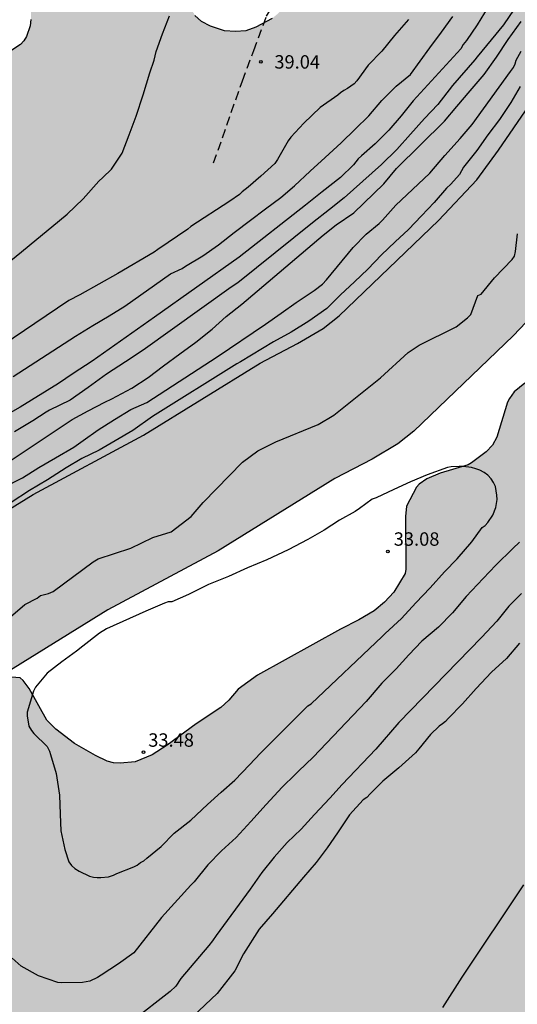
# Model space of a CAD drawing. Units: metres. Extents: x 578544 to 578894, y 4788040 to 4788290.
# Drawn here: x 578785 to 578813, y 4788125 to 4788180 of the extents above; entities that cross this region are included whole.
import ezdxf

# ---------------------------------------------------------------- set-up
doc = ezdxf.new("R2010")
doc.units = ezdxf.units.M
doc.linetypes.add('TRAZOS_NORMALES', pattern=[0.75, 0.5, -0.25])
for name, color, linetype in [('020104', 34, 'Continuous'), ('020204', 9, 'Continuous'), ('020308', 9, 'Continuous'), ('050104', 4, 'Continuous'), ('060128', 7, 'TRAZOS_NORMALES'), ('100106', 63, 'Continuous'), ('990504', 63, 'Continuous'), ('990506', 131, 'Continuous')]:
    doc.layers.add(name, color=color, linetype=linetype)
doc.layers.add('020105', color=24, linetype='Continuous', lineweight=30)
doc.styles.add('ARIAL', font='ARIAL.TTF', dxfattribs={"height": 1})

# ---------------------------------------------------------------- blocks, each defined once
blk = doc.blocks.new('COTAPU')
blk.add_circle((0, 0), 0.075)

msp = doc.modelspace()

# ---------------------------------------------------------------- hatches: boundary and pattern name
at = {"layer": '990504'}
msp.add_hatch(color=256, dxfattribs=at).paths.add_polyline_path([(578894.125, 4788261.242), (578894.124, 4788209.933), (578893.5, 4788209.181), (578893.324, 4788209.049), (578892.604, 4788208.049), (578885.199, 4788201.919), (578884.335, 4788200.659), (578882.935, 4788199.095), (578881.811, 4788196.911), (578881.559, 4788196.303), (578881.475, 4788195.295), (578881.259, 4788194.695), (578880.411, 4788193.555), (578879.471, 4788192.775), (578878.463, 4788191.583), (578876.891, 4788189.939), (578874.587, 4788187.815), (578869.687, 4788181.516), (578869.107, 4788180.596), (578866.431, 4788177.764), (578864.903, 4788176.024), (578864.295, 4788175.184), (578863.687, 4788174.244), (578863.135, 4788173.244), (578862.547, 4788172.36), (578861.895, 4788171.508), (578860.491, 4788169.928), (578859.563, 4788168.96), (578858.755, 4788168.328), (578855.979, 4788166.456), (578855.551, 4788166.064), (578855.359, 4788165.812), (578855.079, 4788165.264), (578854.983, 4788164.961), (578854.883, 4788164.205), (578854.543, 4788162.877), (578854.039, 4788161.917), (578853.427, 4788160.817), (578852.859, 4788159.953), (578852.219, 4788159.149), (578851.419, 4788158.293), (578850.755, 4788157.313), (578850.547, 4788157.065), (578850.319, 4788156.861), (578849.259, 4788156.133), (578849.011, 4788156.017), (578848.755, 4788155.941), (578847.667, 4788155.757), (578846.527, 4788155.485), (578846.299, 4788155.297), (578845.435, 4788154.409), (578844.711, 4788153.537), (578843.351, 4788151.813), (578842.779, 4788150.961), (578841.303, 4788149.257), (578840.651, 4788148.285), (578840.127, 4788147.785), (578839.211, 4788146.273), (578838.539, 4788145.285), (578836.939, 4788142.398), (578835.887, 4788140.37), (578834.991, 4788138.322), (578833.223, 4788134.55), (578832.079, 4788132.514), (578831.111, 4788130.59), (578830.595, 4788129.694), (578829.915, 4788128.702), (578829.211, 4788127.766), (578828.559, 4788126.998), (578827.759, 4788126.226), (578827.063, 4788125.654), (578826.135, 4788124.602), (578825.395, 4788123.87), (578824.519, 4788123.23), (578823.967, 4788122.902), (578822.767, 4788122.362), (578821.759, 4788121.962), (578820.787, 4788121.594), (578819.583, 4788121.271), (578818.283, 4788121.171), (578815.775, 4788121.171), (578814.979, 4788121.099), (578812.683, 4788120.619), (578810.067, 4788119.891), (578809.519, 4788119.571), (578808.343, 4788118.527), (578808.095, 4788118.175), (578807.575, 4788117.187), (578806.455, 4788115.831), (578805.955, 4788114.831), (578805.395, 4788113.835), (578804.011, 4788111.591), (578803.639, 4788111.027), (578803.019, 4788110.291), (578802.547, 4788109.455), (578802.463, 4788108.255), (578802.155, 4788107.847), (578801.751, 4788107.603), (578800.775, 4788107.231), (578800.507, 4788107.207), (578794.839, 4788107.199), (578794.011, 4788107.303), (578792.895, 4788107.799), (578792.079, 4788108.499), (578791.527, 4788109.175), (578791.355, 4788109.567), (578790.856, 4788110.299), (578787.808, 4788114.211), (578787.332, 4788114.867), (578786.956, 4788115.487), (578785.696, 4788115.467), (578784.888, 4788115.571), (578784.412, 4788116.491), (578783.944, 4788117.259), (578783.14, 4788118.239), (578782.68, 4788119.455), (578781.964, 4788121.831), (578781.616, 4788124.091), (578781.372, 4788125.087), (578780.976, 4788127.279), (578780.88, 4788128.311), (578780.876, 4788131.699), (578780.836, 4788131.951), (578780.672, 4788132.187), (578780.376, 4788132.499), (578779.54, 4788133.199), (578778.788, 4788133.763), (578777.844, 4788134.295), (578777.38, 4788134.647), (578777.032, 4788135.095), (578776.812, 4788135.631), (578776.756, 4788136.179), (578776.773, 4788137.343), (578776.833, 4788137.635), (578777.689, 4788139.271), (578778.093, 4788139.767), (578779.405, 4788140.803), (578782.32, 4788142.783), (578783.204, 4788143.287), (578784.184, 4788143.643), (578784.456, 4788143.659), (578785.416, 4788143.583), (578785.592, 4788143.431), (578785.92, 4788142.987), (578786.916, 4788141.219), (578787.404, 4788140.711), (578788.448, 4788139.903), (578789.628, 4788139.247), (578790.28, 4788138.931), (578790.644, 4788138.835), (578791.02, 4788138.819), (578791.852, 4788138.883), (578792.796, 4788139.271), (578793.636, 4788139.823), (578795.26, 4788141.006), (578796.636, 4788141.922), (578797.1, 4788142.33), (578797.62, 4788142.942), (578798.692, 4788143.726), (578803.344, 4788146.306), (578804.372, 4788146.83), (578805.232, 4788147.338), (578805.804, 4788147.81), (578806.324, 4788148.378), (578806.96, 4788149.422), (578807, 4788149.658), (578806.98, 4788152.618), (578807.028, 4788153.186), (578807.592, 4788154.246), (578807.744, 4788154.426), (578808.164, 4788154.722), (578808.916, 4788155.042), (578810.476, 4788155.498), (578810.676, 4788155.61), (578811.496, 4788156.226), (578811.844, 4788156.598), (578812.092, 4788157.046), (578812.68, 4788159.002), (578812.788, 4788159.214), (578813.06, 4788159.586), (578813.656, 4788160.07), (578814.164, 4788160.302), (578815.416, 4788160.609), (578817.564, 4788160.949), (578817.872, 4788161.089), (578818.168, 4788161.293), (578819.308, 4788162.285), (578820.26, 4788163.257), (578820.648, 4788163.905), (578821.108, 4788164.949), (578821.444, 4788165.585), (578821.908, 4788166.697), (578822.324, 4788167.841), (578822.596, 4788168.817), (578822.752, 4788170.153), (578823.044, 4788171.145), (578823.528, 4788172.121), (578824.532, 4788173.925), (578825.348, 4788174.921), (578825.896, 4788175.297), (578828.272, 4788176.681), (578829.096, 4788177.265), (578829.564, 4788177.725), (578829.7, 4788177.997), (578829.84, 4788179.437), (578829.912, 4788179.665), (578830.168, 4788180.121), (578830.852, 4788180.997), (578831.684, 4788181.837), (578832.528, 4788182.492), (578833.38, 4788183.22), (578834.22, 4788184.048), (578835.032, 4788184.776), (578836.064, 4788185.6), (578837.228, 4788186.36), (578839.952, 4788187.796), (578840.896, 4788188.164), (578842.128, 4788188.38), (578842.344, 4788188.472), (578842.508, 4788188.604), (578842.728, 4788188.948), (578842.816, 4788189.184), (578842.856, 4788189.6), (578842.968, 4788189.764), (578843.02, 4788189.956), (578843.264, 4788191.084), (578843.56, 4788192.204), (578843.572, 4788193.752), (578843.672, 4788194.34), (578844.196, 4788195.3), (578844.648, 4788195.94), (578844.86, 4788196.372), (578845.98, 4788199.304), (578846.512, 4788200.436), (578847.28, 4788201.456), (578847.688, 4788201.736), (578848.108, 4788201.844), (578848.772, 4788201.904), (578854.556, 4788201.903), (578854.748, 4788201.975), (578857.708, 4788204.031), (578858.5, 4788204.747), (578859.252, 4788205.511), (578859.512, 4788205.983), (578859.652, 4788206.515), (578859.704, 4788207.583), (578859.704, 4788208.599), (578859.652, 4788209.415), (578859.168, 4788211.043), (578859.052, 4788211.239), (578858.796, 4788211.599), (578858.636, 4788211.671), (578858.404, 4788211.703), (578857.184, 4788211.791), (578854.948, 4788211.791), (578853.808, 4788211.863), (578853.604, 4788211.935), (578853.172, 4788212.171), (578853.032, 4788212.327), (578852.5, 4788213.831), (578852.272, 4788214.115), (578852.116, 4788214.199), (578851.92, 4788214.243), (578850.696, 4788214.243), (578849.5, 4788214.179), (578849.248, 4788214.067), (578849.016, 4788213.907), (578848.816, 4788213.699), (578848.52, 4788213.171), (578847.62, 4788210.655), (578846.96, 4788208.479), (578846.584, 4788207.555), (578845.276, 4788205.608), (578844.556, 4788204.752), (578842.644, 4788203.264), (578840.956, 4788201.724), (578840, 4788201), (578837.164, 4788199.26), (578836.184, 4788198.596), (578834.776, 4788197.092), (578834.556, 4788197.052), (578834.368, 4788196.896), (578832.896, 4788195.336), (578831.356, 4788193.844), (578829.944, 4788192.148), (578828.116, 4788189.176), (578826.076, 4788186.393), (578824.7, 4788184.769), (578824.016, 4788183.849), (578822.908, 4788181.905), (578822.304, 4788180.953), (578821.748, 4788179.445), (578821.248, 4788178.553), (578820.6, 4788177.761), (578819.8, 4788176.889), (578818.896, 4788176.205), (578817.952, 4788175.613), (578816.152, 4788174.305), (578815.504, 4788173.465), (578814.916, 4788172.565), (578814.436, 4788171.637), (578814.008, 4788170.573), (578813.58, 4788169.449), (578813.248, 4788168.421), (578813.132, 4788167.425), (578813.068, 4788167.173), (578812.948, 4788166.989), (578811.952, 4788165.953), (578811.212, 4788165.049), (578811.024, 4788164.977), (578810.624, 4788163.909), (578810.44, 4788163.722), (578809.812, 4788163.222), (578807.736, 4788162.186), (578807.12, 4788161.778), (578805.584, 4788160.366), (578802.968, 4788158.278), (578802.092, 4788157.758), (578799.724, 4788156.794), (578798.708, 4788156.274), (578797.86, 4788155.658), (578795.656, 4788153.386), (578794.992, 4788152.606), (578793.864, 4788151.746), (578792.844, 4788151.438), (578791.608, 4788150.83), (578789.776, 4788150.242), (578789.5, 4788150.078), (578787.256, 4788148.406), (578787.008, 4788148.306), (578786.548, 4788148.198), (578786.364, 4788148.05), (578785.676, 4788147.69), (578784.476, 4788146.663), (578783.577, 4788145.951), (578783.488, 4788145.751), (578783.157, 4788145.383), (578782.953, 4788145.215), (578782.253, 4788144.835), (578781.009, 4788143.887), (578778.041, 4788141.975), (578777.057, 4788141.395), (578775.469, 4788140.831), (578773.461, 4788140.215), (578772.465, 4788140.003), (578771.465, 4788139.971), (578771.021, 4788140.003), (578770.349, 4788140.323), (578769.501, 4788141.047), (578768.009, 4788143.135), (578767.461, 4788144.135), (578766.997, 4788145.467), (578766.805, 4788146.771), (578766.797, 4788151.547), (578766.349, 4788156.075), (578766.193, 4788157.179), (578766.149, 4788158.227), (578766.237, 4788159.159), (578766.329, 4788159.359), (578766.457, 4788159.559), (578766.813, 4788159.919), (578767.333, 4788160.207), (578767.997, 4788160.375), (578770.233, 4788160.554), (578772.433, 4788160.854), (578773.641, 4788161.214), (578774.921, 4788161.654), (578775.945, 4788161.822), (578776.313, 4788162.102), (578777.729, 4788162.81), (578778.237, 4788163.126), (578778.665, 4788163.51), (578778.965, 4788163.918), (578779.073, 4788164.166), (578779.073, 4788164.414), (578778.933, 4788164.674), (578778.465, 4788164.962), (578778.161, 4788165.086), (578776.881, 4788165.462), (578775.585, 4788165.726), (578774.521, 4788165.85), (578773.357, 4788166.09), (578772.297, 4788166.474), (578771.433, 4788167.022), (578770.961, 4788167.53), (578770.609, 4788168.122), (578770.505, 4788168.442), (578770.445, 4788169.114), (578770.557, 4788170.182), (578770.925, 4788171.258), (578771.413, 4788172.254), (578771.861, 4788172.866), (578772.149, 4788173.142), (578772.745, 4788173.57), (578773.021, 4788173.674), (578773.265, 4788173.702), (578774.461, 4788173.646), (578775.825, 4788173.31), (578779.073, 4788172.698), (578780.193, 4788172.598), (578782.785, 4788172.646), (578784.049, 4788172.926), (578784.529, 4788173.118), (578784.685, 4788173.23), (578784.773, 4788173.406), (578784.769, 4788173.73), (578784.589, 4788173.886), (578784.085, 4788174.01), (578781.973, 4788174.202), (578780.797, 4788174.534), (578779.709, 4788175.17), (578779.317, 4788175.546), (578779.145, 4788175.766), (578778.573, 4788176.662), (578778.529, 4788176.918), (578778.545, 4788177.182), (578778.757, 4788177.718), (578779.089, 4788178.19), (578779.269, 4788178.362), (578779.485, 4788178.494), (578779.753, 4788178.558), (578781.213, 4788178.482), (578782.417, 4788178.318), (578783.669, 4788178.246), (578784.325, 4788178.342), (578784.621, 4788178.466), (578785.425, 4788179.014), (578785.625, 4788179.226), (578785.773, 4788179.458), (578785.969, 4788180.05), (578786.021, 4788180.414), (578786.025, 4788180.794), (578785.909, 4788181.858), (578785.593, 4788183.357), (578785.613, 4788184.117), (578785.673, 4788184.413), (578785.917, 4788184.965), (578787.477, 4788187.549), (578788.089, 4788188.357), (578790.565, 4788190.677), (578791.369, 4788191.297), (578793.893, 4788193.769), (578794.709, 4788194.433), (578796.389, 4788196.009), (578797.345, 4788196.797), (578797.709, 4788196.997), (578798.713, 4788197.989), (578800.401, 4788199.837), (578800.837, 4788200.229), (578802.101, 4788200.881), (578803.353, 4788201.225), (578808.205, 4788201.232), (578808.461, 4788201.192), (578808.697, 4788201.108), (578809.053, 4788200.856), (578809.437, 4788200.348), (578809.521, 4788198.777), (578809.493, 4788198.277), (578809.429, 4788198.049), (578808.393, 4788195.649), (578807.313, 4788193.605), (578806.117, 4788190.585), (578805.509, 4788189.573), (578804.005, 4788187.809), (578803.173, 4788186.981), (578802.405, 4788186.145), (578801.637, 4788185.465), (578800.785, 4788184.889), (578800.165, 4788184.585), (578797.981, 4788183.833), (578796.681, 4788183.565), (578795.949, 4788183.197), (578795.553, 4788182.913), (578795.293, 4788182.581), (578795.081, 4788182.177), (578795.017, 4788181.957), (578794.985, 4788181.441), (578795.025, 4788181.029), (578795.089, 4788180.825), (578795.197, 4788180.641), (578795.569, 4788180.305), (578796.073, 4788180.041), (578796.849, 4788179.781), (578797.473, 4788179.741), (578798.037, 4788179.785), (578798.601, 4788179.981), (578799.521, 4788180.473), (578799.785, 4788180.697), (578800.517, 4788181.441), (578801.877, 4788183.245), (578802.073, 4788183.449), (578803.113, 4788184.197), (578804.165, 4788184.753), (578805.441, 4788184.745), (578805.701, 4788184.701), (578806.185, 4788184.545), (578808.021, 4788183.777), (578808.233, 4788183.781), (578808.425, 4788183.837), (578808.589, 4788183.953), (578808.709, 4788184.117), (578808.881, 4788184.533), (578808.921, 4788184.757), (578808.801, 4788187.121), (578808.801, 4788188.281), (578809.021, 4788190.677), (578809.021, 4788192.093), (578809.109, 4788193.105), (578809.285, 4788194.001), (578810.221, 4788195.869), (578811.253, 4788196.853), (578812.109, 4788197.585), (578812.917, 4788198.212), (578813.949, 4788198.796), (578814.853, 4788199.364), (578816.505, 4788200.632), (578818.577, 4788201.676), (578818.921, 4788201.992), (578819.229, 4788202.468), (578820.165, 4788203.512), (578820.357, 4788203.576), (578820.529, 4788203.72), (578821.097, 4788204.256), (578821.261, 4788204.484), (578821.629, 4788204.836), (578822.137, 4788204.992), (578823.281, 4788205.08), (578824.933, 4788204.972), (578826.013, 4788204.952), (578826.689, 4788204.872), (578827.713, 4788204.956), (578827.961, 4788205.064), (578828.385, 4788205.38), (578828.853, 4788206), (578829.097, 4788206.528), (578829.141, 4788206.776), (578829.133, 4788207.032), (578828.989, 4788207.576), (578828.241, 4788209.016), (578827.409, 4788211.304), (578827.285, 4788211.788), (578827.309, 4788212.808), (578827.353, 4788213.024), (578827.461, 4788213.296), (578827.577, 4788213.46), (578827.745, 4788213.604), (578828.177, 4788213.784), (578828.641, 4788213.812), (578829.141, 4788213.772), (578829.697, 4788213.552), (578830.753, 4788212.8), (578832.521, 4788211.292), (578833.416, 4788210.64), (578833.984, 4788210.4), (578834.516, 4788210.38), (578835.036, 4788210.504), (578835.312, 4788210.624), (578836.04, 4788211.076), (578836.16, 4788211.24), (578836.204, 4788211.504), (578836.204, 4788211.696), (578836.084, 4788212.096), (578835.856, 4788212.284), (578834.644, 4788213.004), (578833.581, 4788213.692), (578832.545, 4788214.404), (578832.377, 4788214.636), (578832.261, 4788215.08), (578832.337, 4788216.212), (578832.581, 4788216.8), (578832.741, 4788217.072), (578833.157, 4788217.559), (578834.169, 4788218.367), (578834.761, 4788218.675), (578835.069, 4788218.771), (578835.373, 4788218.787), (578835.961, 4788218.723), (578838.277, 4788218.271), (578840.352, 4788217.655), (578840.644, 4788217.651), (578841.248, 4788217.743), (578841.9, 4788218.011), (578842.76, 4788218.575), (578843.016, 4788218.851), (578843.212, 4788219.155), (578843.364, 4788219.487), (578843.756, 4788220.491), (578844.276, 4788221.423), (578844.856, 4788222.599), (578845.22, 4788223.111), (578845.672, 4788223.515), (578846.844, 4788224.239), (578847.296, 4788224.647), (578847.444, 4788224.851), (578847.544, 4788225.067), (578847.584, 4788225.307), (578847.56, 4788225.575), (578847.26, 4788226.807), (578847.256, 4788227.167), (578847.336, 4788227.803), (578848.344, 4788230.287), (578849.188, 4788231.575), (578849.704, 4788232.603), (578850.572, 4788233.667), (578851.016, 4788234.607), (578851.769, 4788236.687), (578851.917, 4788237.471), (578852.021, 4788238.458), (578852.109, 4788238.742), (578852.645, 4788239.834), (578853.209, 4788240.882), (578853.337, 4788241.038), (578853.681, 4788241.278), (578854.921, 4788241.79), (578856.177, 4788242.118), (578856.816, 4788242.338), (578858.656, 4788243.546), (578859.644, 4788244.51), (578860.624, 4788245.114), (578861.568, 4788245.574), (578862.532, 4788246.122), (578863.944, 4788246.974), (578864.104, 4788247.114), (578864.504, 4788247.278), (578865.616, 4788247.194), (578865.76, 4788247.054), (578866.176, 4788246.394), (578866.724, 4788244.914), (578867.872, 4788243.682), (578868.36, 4788243.266), (578868.664, 4788243.09), (578869.292, 4788242.874), (578869.588, 4788242.838), (578870.136, 4788242.866), (578870.4, 4788242.998), (578870.56, 4788243.15), (578870.688, 4788243.35), (578870.772, 4788243.598), (578870.824, 4788244.21), (578870.828, 4788246.458), (578870.932, 4788247.094), (578871.672, 4788249.566), (578872.188, 4788250.47), (578873.652, 4788252.074), (578874.016, 4788252.294), (578874.968, 4788252.654), (578876.132, 4788253.21), (578876.38, 4788253.382), (578877.028, 4788254.022), (578878.376, 4788254.777), (578879.22, 4788255.333), (578880.168, 4788255.853), (578880.692, 4788256.069), (578881.017, 4788256.428), (578882.141, 4788257.236), (578882.913, 4788258.068), (578883.705, 4788258.784), (578885.569, 4788259.968), (578886.457, 4788260.48), (578887.541, 4788261.02), (578888.649, 4788261.468), (578889.897, 4788261.692), (578890.925, 4788261.692), (578892.113, 4788261.576)])
at = {"layer": '990506'}
msp.add_hatch(color=256, dxfattribs=at).paths.add_polyline_path([(578772.427, 4788145.705), (578776.665, 4788139.235), (578780.129, 4788141.427), (578784.628, 4788143.871), (578790.32, 4788147.39), (578796.488, 4788150.698), (578803.028, 4788154.738), (578805.104, 4788155.822), (578806.544, 4788156.67), (578807.448, 4788157.382), (578813, 4788162.709), (578815.144, 4788164.981), (578816.36, 4788166.649), (578818.076, 4788169.145), (578819.6, 4788171.781), (578822.244, 4788175.957), (578823.888, 4788178.413), (578827.424, 4788183.465), (578832.4, 4788190.42), (578834.408, 4788192.98), (578836.72, 4788195.332), (578840.168, 4788198.636), (578845.828, 4788203.968), (578850.924, 4788208.555), (578853.3, 4788210.227), (578855.692, 4788211.699), (578870.576, 4788224.038), (578874.944, 4788228.538), (578877.72, 4788231.622), (578878.912, 4788232.598), (578880.776, 4788233.714), (578894.124, 4788242.726), (578894.125, 4788251.299), (578876.052, 4788239.662), (578874.188, 4788238.546), (578872.996, 4788237.57), (578870.22, 4788234.486), (578865.852, 4788229.986), (578851.516, 4788218.155), (578849.124, 4788216.683), (578846.748, 4788215.011), (578841.652, 4788210.424), (578835.992, 4788205.092), (578832.544, 4788201.788), (578830.232, 4788199.436), (578828.224, 4788196.876), (578823.248, 4788189.92), (578819.712, 4788184.869), (578818.068, 4788182.413), (578815.424, 4788178.237), (578813.9, 4788175.601), (578812.184, 4788173.105), (578810.968, 4788171.437), (578808.824, 4788169.165), (578803.272, 4788163.838), (578802.368, 4788163.126), (578800.928, 4788162.278), (578798.852, 4788161.194), (578792.312, 4788157.154), (578786.145, 4788153.846), (578780.453, 4788150.327), (578775.953, 4788147.883)])

# ---------------------------------------------------------------- linework, layer by layer
at = {"layer": '020104', "flags": 128}
for points, elevation in [([(578811.6, 4788181.128), (578810.992, 4788180.12), (578810.388, 4788179.244), (578810.196, 4788179.012), (578810.064, 4788178.78), (578807.408, 4788175.856), (578806.728, 4788175.028), (578806.04, 4788174.22), (578805.28, 4788173.452), (578804.524, 4788172.784), (578804.32, 4788172.612), (578804.076, 4788172.28), (578803.332, 4788171.58), (578802.321, 4788170.772), (578801.381, 4788170.021), (578797.673, 4788167.109), (578792.941, 4788163.761), (578789.449, 4788161.305), (578788.389, 4788160.609), (578787.553, 4788160.045), (578785.409, 4788158.733), (578782.077, 4788156.845)], 37), ([(578813.052, 4788180.996), (578812.452, 4788180.116), (578811.772, 4788179.272), (578810.988, 4788178.32), (578810.856, 4788178.16), (578809.608, 4788176.728), (578808.788, 4788175.66), (578808.048, 4788174.88), (578807.256, 4788174), (578806.492, 4788173.14), (578805.628, 4788172.292), (578803.536, 4788170.444), (578802.716, 4788169.784), (578801.776, 4788169.041), (578797.597, 4788165.685), (578797.221, 4788165.433), (578792.293, 4788161.921), (578791.317, 4788161.261), (578790.237, 4788160.577), (578789.213, 4788159.825), (578788.205, 4788159.113), (578787.065, 4788158.553), (578786.869, 4788158.453), (578786.121, 4788157.969), (578785.105, 4788157.349)], 36), ([(578807.137, 4788180.408), (578806.365, 4788179.512), (578805.649, 4788178.648), (578804.897, 4788177.848), (578804.261, 4788176.988), (578804.105, 4788176.808), (578803.737, 4788176.548), (578803.529, 4788176.448), (578803.341, 4788176.316), (578803.189, 4788176.172), (578802.197, 4788175.488), (578801.281, 4788174.612), (578800.561, 4788173.828), (578800.413, 4788173.62), (578799.813, 4788172.572), (578799.657, 4788172.352), (578798.885, 4788171.649), (578798.165, 4788171.033), (578797.837, 4788170.765), (578797.697, 4788170.617), (578797.141, 4788170.253), (578794.961, 4788168.825), (578794.789, 4788168.681), (578793.125, 4788167.541), (578792.921, 4788167.397), (578790.881, 4788166.201), (578788.749, 4788165.005), (578788.133, 4788164.701), (578783.737, 4788161.721)], 39), ([(578785.025, 4788160.433), (578788.505, 4788162.701), (578789.485, 4788163.293), (578790.401, 4788163.833), (578791.281, 4788164.377), (578793.821, 4788166.185), (578794.473, 4788166.481), (578794.673, 4788166.613), (578795.641, 4788167.193), (578796.509, 4788167.805), (578797.397, 4788168.489), (578798.301, 4788169.185), (578799.137, 4788169.821), (578799.997, 4788170.449), (578800.769, 4788171.113), (578801.645, 4788171.928), (578802.477, 4788172.7), (578803.381, 4788173.504), (578804.153, 4788174.272), (578804.925, 4788175.02), (578805.649, 4788175.872), (578806.457, 4788176.68), (578807.261, 4788177.34), (578808.333, 4788178.828), (578808.997, 4788179.708), (578809.625, 4788180.58)], 38), ([(578784.409, 4788154.193), (578785.537, 4788154.765), (578786.457, 4788155.349), (578787.397, 4788155.897), (578788.421, 4788156.485), (578788.949, 4788156.853), (578789.773, 4788157.453), (578790.693, 4788158.033), (578791.605, 4788158.589), (578792.501, 4788158.981), (578796.444, 4788161.545), (578799.152, 4788163.369), (578800.012, 4788163.977), (578800.852, 4788164.573), (578801.864, 4788165.257), (578802.332, 4788165.609), (578802.548, 4788165.845), (578804.052, 4788167.649), (578804.776, 4788168.396), (578805.5, 4788169.004), (578805.696, 4788169.184), (578806.444, 4788170.02), (578807.376, 4788170.904), (578808.332, 4788171.812), (578809.184, 4788172.812), (578810.036, 4788173.752), (578810.704, 4788174.544), (578812.856, 4788177.508), (578813.016, 4788177.732), (578813.112, 4788177.924), (578813.176, 4788178.136), (578813.452, 4788178.64)], 34), ([(578813.384, 4788176.664), (578812.876, 4788175.772), (578812.244, 4788174.816), (578811.576, 4788173.952), (578810.964, 4788173.076), (578810.228, 4788172.152), (578810, 4788171.74), (578809.52, 4788171.208), (578809.28, 4788170.972), (578808.588, 4788170.176), (578807.864, 4788169.424), (578807.136, 4788168.66), (578806.404, 4788167.976), (578805.628, 4788167.253), (578804.864, 4788166.453), (578804.116, 4788165.737), (578803.344, 4788165.013), (578802.568, 4788164.241), (578801.572, 4788163.541), (578800.584, 4788162.929), (578799.596, 4788162.381), (578797.748, 4788161.253), (578797.548, 4788161.141), (578792.821, 4788158.209), (578791.717, 4788157.421), (578790.733, 4788156.849), (578789.829, 4788156.329), (578788.869, 4788155.845), (578787.981, 4788155.341), (578786.953, 4788154.657), (578785.945, 4788154.073), (578784.913, 4788153.401)], 33), ([(578813.352, 4788151.165), (578812.988, 4788150.813), (578812.028, 4788149.885), (578811.328, 4788149.141), (578810.376, 4788148.129), (578809.604, 4788147.213), (578808.82, 4788146.425), (578807.896, 4788145.633), (578807.16, 4788144.869), (578806.46, 4788144.085), (578805.644, 4788143.293), (578804.784, 4788142.257), (578801.816, 4788139.141), (578800.996, 4788138.365), (578800.8, 4788138.169), (578800.068, 4788137.469), (578799.172, 4788136.506), (578798.324, 4788135.55), (578797.504, 4788134.658), (578796.684, 4788133.898), (578795.912, 4788133.122), (578795.144, 4788132.174), (578794.964, 4788131.978), (578793.324, 4788130.174), (578791.78, 4788128.202), (578790.916, 4788127.578), (578789.956, 4788126.958), (578789.744, 4788126.814), (578789.316, 4788126.618), (578788.9, 4788126.534), (578787.72, 4788126.53), (578787.52, 4788126.534), (578786.444, 4788126.906), (578785.472, 4788127.454), (578784.964, 4788127.906)], 32), ([(578813.472, 4788148.297), (578812.764, 4788147.589), (578812.084, 4788146.753), (578811.232, 4788145.841), (578806.6, 4788141.077), (578805.324, 4788139.593), (578803.436, 4788137.621), (578802.74, 4788136.853), (578801.888, 4788135.937), (578801.14, 4788135.11), (578800.36, 4788134.382), (578799.624, 4788133.558), (578798.94, 4788132.702), (578798.284, 4788131.762), (578796.376, 4788129.17), (578796.176, 4788128.87), (578795.964, 4788128.606), (578794.412, 4788126.77), (578794.124, 4788126.338), (578793.8, 4788126.03), (578791.708, 4788124.398)], 31), ([(578813.575, 4788131.997), (578810.127, 4788126.838), (578809.039, 4788125.134)], 29)]:
    msp.add_lwpolyline(points, dxfattribs=dict(at, elevation=elevation))
at = {"layer": '020104', "elevation": 33, "flags": 128}
msp.add_lwpolyline([(578795.956, 4788148.801), (578794.828, 4788148.241), (578793.896, 4788147.841), (578793.688, 4788147.829), (578793.492, 4788147.753), (578792.444, 4788147.317), (578790.24, 4788146.329), (578789.86, 4788146.085), (578788.928, 4788145.361), (578788.564, 4788145.078), (578787.74, 4788144.482), (578786.92, 4788143.85), (578786.272, 4788143.07), (578786.156, 4788142.83), (578785.812, 4788141.662), (578785.808, 4788141.454), (578785.904, 4788140.886), (578786.056, 4788140.634), (578786.184, 4788140.474), (578786.92, 4788139.738), (578787.052, 4788139.49), (578787.116, 4788139.294), (578787.432, 4788138.238), (578787.608, 4788137.03), (578787.656, 4788135.954), (578787.692, 4788135.03), (578787.916, 4788133.974), (578788.144, 4788133.298), (578788.292, 4788133.09), (578788.48, 4788132.922), (578788.708, 4788132.766), (578789.296, 4788132.49), (578789.512, 4788132.438), (578789.72, 4788132.414), (578789.932, 4788132.41), (578790.352, 4788132.458), (578790.636, 4788132.546), (578790.824, 4788132.63), (578791.768, 4788133.006), (578791.968, 4788133.114), (578792.152, 4788133.25), (578792.332, 4788133.346), (578792.512, 4788133.502), (578793.3, 4788134.146), (578794.032, 4788134.886), (578794.968, 4788135.63), (578795.892, 4788136.506), (578796.66, 4788137.186), (578797.424, 4788137.866), (578798.252, 4788138.725), (578798.856, 4788139.373), (578799.38, 4788139.893), (578801.52, 4788142.021), (578801.7, 4788142.137), (578805.676, 4788145.901), (578805.844, 4788146.069), (578806.748, 4788146.913), (578807.556, 4788147.777), (578808.348, 4788148.613), (578809.16, 4788149.513), (578809.876, 4788150.245), (578810.692, 4788151.197), (578811.26, 4788152.001), (578811.444, 4788152.097), (578811.588, 4788152.277), (578811.856, 4788152.685), (578812.036, 4788153.121), (578812.1, 4788153.565), (578812.088, 4788153.797), (578812.016, 4788154.281), (578811.908, 4788154.509), (578811.764, 4788154.721), (578811.588, 4788154.913), (578811.38, 4788155.073), (578811.144, 4788155.197), (578810.904, 4788155.285), (578810.664, 4788155.345), (578810.2, 4788155.409), (578809.976, 4788155.409), (578809.54, 4788155.389), (578809.324, 4788155.349), (578808.192, 4788154.945), (578807.264, 4788154.557), (578806.328, 4788154.113), (578805.336, 4788153.653), (578805.116, 4788153.573), (578804.408, 4788153.065), (578804.164, 4788152.897), (578803.276, 4788152.405), (578802.42, 4788151.853), (578801.508, 4788151.317), (578800.404, 4788150.745), (578799.22, 4788150.189), (578798.144, 4788149.737), (578797.072, 4788149.249)], close=True, dxfattribs=at)
at = {"layer": '020105', "flags": 128}
for points, elevation in [([(578784.601, 4788166.697), (578785.485, 4788167.413), (578786.349, 4788168.121), (578787.181, 4788168.813), (578788.045, 4788169.513), (578788.937, 4788170.385), (578789.817, 4788171.373), (578790.037, 4788171.565), (578790.525, 4788172.041), (578791.121, 4788172.941), (578791.517, 4788173.969), (578791.897, 4788174.997), (578792.289, 4788176.193), (578792.673, 4788177.432), (578792.909, 4788178.136), (578792.961, 4788178.384), (578793.033, 4788178.616), (578793.377, 4788179.612), (578793.769, 4788180.616)], 40), ([(578784.793, 4788155.677), (578788.329, 4788158.041), (578789.217, 4788158.521), (578790.161, 4788159.005), (578790.553, 4788159.185), (578791.657, 4788159.789), (578792.585, 4788160.389), (578793.437, 4788161.041), (578794.341, 4788161.701), (578795.245, 4788162.361), (578796.153, 4788163.097), (578796.941, 4788163.805), (578797.82, 4788164.485), (578802.376, 4788168.345), (578803.104, 4788168.921), (578804.084, 4788169.596), (578805.764, 4788171.22), (578806.472, 4788172.076), (578809.16, 4788174.728), (578809.852, 4788175.544), (578810.604, 4788176.42), (578811.372, 4788177.34), (578812.064, 4788178.304), (578812.724, 4788179.292), (578813.456, 4788180.296)], 35), ([(578813.364, 4788145.525), (578812.632, 4788144.669), (578811.78, 4788143.897), (578810.928, 4788142.985), (578810.168, 4788142.121), (578809.372, 4788141.309), (578809.22, 4788141.145), (578809.052, 4788141.009), (578808.864, 4788140.889), (578808.384, 4788140.409), (578807.716, 4788139.609), (578807.532, 4788139.397), (578806.612, 4788138.541), (578805.716, 4788137.801), (578805.008, 4788137.089), (578804.816, 4788136.893), (578804.604, 4788136.753), (578803.84, 4788135.917), (578803.176, 4788134.921), (578802.596, 4788134.078), (578801.976, 4788133.246), (578801.268, 4788132.426), (578799.54, 4788130.386), (578798.792, 4788129.518), (578797.912, 4788128.138), (578797.424, 4788127.186), (578796.432, 4788125.922), (578794.044, 4788123.666)], 30)]:
    msp.add_lwpolyline(points, dxfattribs=dict(at, elevation=elevation))
at = {"layer": '050104'}
for points in [[(578827.424, 4788183.465, 32.513), (578823.888, 4788178.413, 32.513), (578822.244, 4788175.957, 32.513), (578819.6, 4788171.781, 32.513), (578818.076, 4788169.145, 32.513), (578816.36, 4788166.649, 32.513), (578815.144, 4788164.981, 32.513), (578813, 4788162.709, 32.513), (578807.448, 4788157.382, 32.513), (578806.544, 4788156.67, 32.513), (578805.104, 4788155.822, 32.513), (578803.028, 4788154.738, 32.513), (578796.488, 4788150.698, 32.513), (578790.32, 4788147.39, 32.513), (578784.628, 4788143.871, 32.513), (578780.129, 4788141.427, 32.513), (578776.665, 4788139.235, 32.509)], [(578772.427, 4788145.705, 32.553), (578775.953, 4788147.883, 32.513), (578780.453, 4788150.327, 32.513), (578786.145, 4788153.846, 32.513), (578792.312, 4788157.154, 32.513), (578798.852, 4788161.194, 32.513), (578800.928, 4788162.278, 32.513), (578802.368, 4788163.126, 32.513), (578803.272, 4788163.838, 32.513), (578808.824, 4788169.165, 32.513), (578810.968, 4788171.437, 32.513), (578812.184, 4788173.105, 32.513), (578813.9, 4788175.601, 32.513), (578815.424, 4788178.237, 32.513), (578818.068, 4788182.413, 32.513)]]:
    msp.add_polyline3d(points, dxfattribs=at)
at = {"layer": '060128'}
msp.add_polyline3d([(578796.241, 4788172.385, 38.963), (578797.849, 4788176.984, 38.979), (578798.489, 4788178.676, 38.975), (578799.205, 4788180.6, 38.971), (578799.725, 4788181.5, 38.971), (578800.425, 4788182.48, 38.955), (578801.209, 4788183.292, 38.935), (578801.933, 4788184.08, 38.931), (578802.785, 4788184.952, 38.931), (578803.917, 4788186.112, 38.975), (578805.993, 4788188.596, 39.123), (578808.061, 4788191.908, 39.111), (578811.225, 4788196.192, 39.015), (578813.989, 4788199.187, 38.971), (578816.701, 4788201.923, 38.987), (578819.365, 4788205.095, 39.087), (578820.917, 4788207.503, 39.195), (578822.933, 4788209.687, 39.359), (578825.689, 4788211.979, 39.559), (578826.893, 4788213.123, 39.551), (578827.633, 4788214.047, 39.519), (578828.641, 4788215.011, 39.479), (578833.239, 4788218.437, 39.242)], dxfattribs=at)
at = {"layer": '100106', "elevation": 42.834}
for points in [[(578786.021, 4788180.414), (578785.969, 4788180.05), (578785.773, 4788179.458), (578785.625, 4788179.226), (578785.425, 4788179.014), (578784.621, 4788178.466)], [(578799.521, 4788180.473), (578798.601, 4788179.981), (578798.037, 4788179.785), (578797.473, 4788179.741), (578796.849, 4788179.781), (578796.073, 4788180.041), (578795.569, 4788180.305), (578795.197, 4788180.641)], [(578784.476, 4788146.663), (578785.676, 4788147.69), (578786.364, 4788148.05), (578786.548, 4788148.198), (578787.008, 4788148.306), (578787.256, 4788148.406), (578789.5, 4788150.078), (578789.776, 4788150.242), (578791.608, 4788150.83), (578792.844, 4788151.438), (578793.864, 4788151.746), (578794.992, 4788152.606), (578795.656, 4788153.386), (578797.86, 4788155.658), (578798.708, 4788156.274), (578799.724, 4788156.794), (578802.092, 4788157.758), (578802.968, 4788158.278), (578805.584, 4788160.366), (578807.12, 4788161.778), (578807.736, 4788162.186), (578809.812, 4788163.222), (578810.44, 4788163.722), (578810.624, 4788163.909), (578811.024, 4788164.977), (578811.212, 4788165.049), (578811.952, 4788165.953), (578812.948, 4788166.989), (578813.068, 4788167.173), (578813.132, 4788167.425), (578813.248, 4788168.421)], [(578813.656, 4788160.07), (578813.06, 4788159.586), (578812.788, 4788159.214), (578812.68, 4788159.002), (578812.092, 4788157.046), (578811.844, 4788156.598), (578811.496, 4788156.226), (578810.676, 4788155.61), (578810.476, 4788155.498), (578808.916, 4788155.042), (578808.164, 4788154.722), (578807.744, 4788154.426), (578807.592, 4788154.246), (578807.028, 4788153.186), (578806.98, 4788152.618), (578807, 4788149.658), (578806.96, 4788149.422), (578806.324, 4788148.378), (578805.804, 4788147.81), (578805.232, 4788147.338), (578804.372, 4788146.83), (578803.344, 4788146.306), (578798.692, 4788143.726), (578797.62, 4788142.942), (578797.1, 4788142.33), (578796.636, 4788141.922), (578795.26, 4788141.006), (578793.636, 4788139.823), (578792.796, 4788139.271), (578791.852, 4788138.883), (578791.02, 4788138.819), (578790.644, 4788138.835), (578790.28, 4788138.931), (578789.628, 4788139.247), (578788.448, 4788139.903), (578787.404, 4788140.711), (578786.916, 4788141.219), (578785.92, 4788142.987), (578785.592, 4788143.431), (578785.416, 4788143.583), (578784.456, 4788143.659)]]:
    msp.add_lwpolyline(points, dxfattribs=at)

# ---------------------------------------------------------------- block references
at = {"layer": '020204', "rotation": 359.9987685839998}
for p in [(578798.889, 4788178.04, 39.036), (578805.996, 4788150.653, 33.08), (578792.312, 4788139.43, 33.476)]:
    msp.add_blockref('COTAPU', p, dxfattribs=at)

# ---------------------------------------------------------------- texts
at = {"layer": '020308', "style": 'ARIAL'}
for s, p in [('39.04', (578799.639, 4788177.665, 39.035)), ('33.08', (578806.32, 4788150.974, 33.079)), ('33.48', (578792.582, 4788139.73, 33.475))]:
    msp.add_text(s, height=0.75, rotation=359.9988, dxfattribs=at).set_placement(p)

doc.saveas('drawing.dxf')
